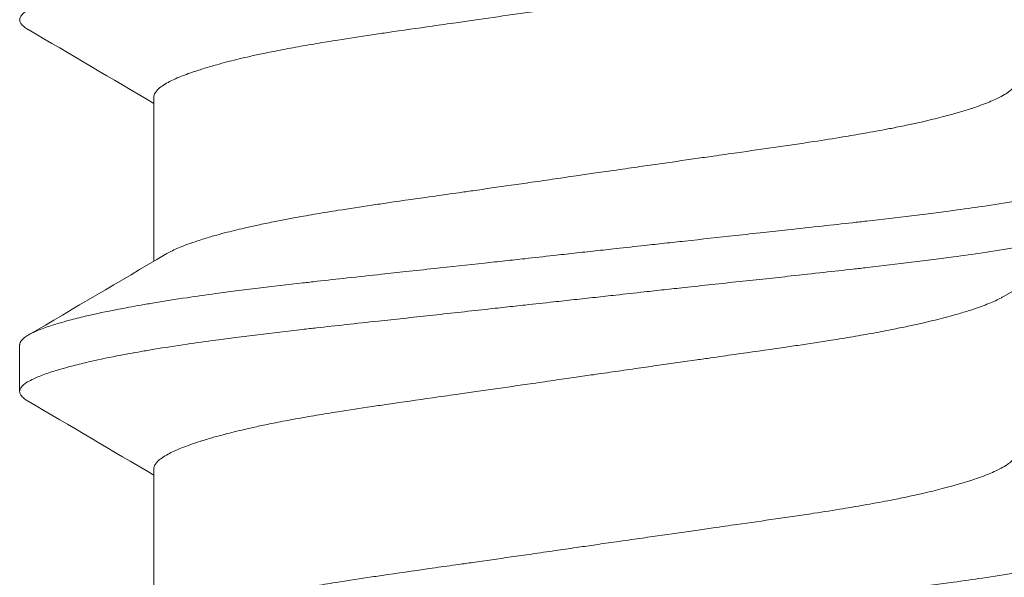
# Model space of a CAD drawing. Units: inches. Extents: x -21.6 to 9.4, y -7.3 to -1.6.
# Drawn here: x 8.7 to 8.9, y -5.7 to -5.6 of the extents above; entities that cross this region are included whole.
import ezdxf

# ---------------------------------------------------------------- set-up
doc = ezdxf.new("R2010")
doc.units = ezdxf.units.IN
doc.header["$LTSCALE"] = 0.25
doc.header["$MEASUREMENT"] = 0
doc.layers.add('Shade Bracket Screw', color=7, linetype='Continuous', lineweight=5)
doc.layers.add('System', color=7, linetype='Continuous')

# ---------------------------------------------------------------- blocks, each defined once
blk = doc.blocks.new('Screws 085711')
at = {"layer": 'Shade Bracket Screw', "extrusion": (3e-16, 1, -2e-16)}
for p, q in [((8.70912, -5.62634), (8.70912, -5.59877)), ((8.68656, -5.64043), (8.68656, -5.64825)), ((8.70912, -5.68884), (8.70912, -5.66127))]:
    blk.add_line(p, q, dxfattribs=at)
at = {"layer": 'Shade Bracket Screw'}
for points, knots in [([(8.68656, -5.58575), (8.68656, -5.58568), (8.68657, -5.58562), (8.68661, -5.58542), (8.68667, -5.58529), (8.68687, -5.58498), (8.68704, -5.58479), (8.68745, -5.58445), (8.68766, -5.5843), (8.6882, -5.58398), (8.68854, -5.5838), (8.68949, -5.58335), (8.69015, -5.58308), (8.69127, -5.58268), (8.69165, -5.58255), (8.69243, -5.5823), (8.69282, -5.58218), (8.69378, -5.5819), (8.69435, -5.58174), (8.69577, -5.58136), (8.69664, -5.58115), (8.69794, -5.58084), (8.69832, -5.58075), (8.69904, -5.58059), (8.69938, -5.58052), (8.70133, -5.58009), (8.70308, -5.57974), (8.70561, -5.57927), (8.70628, -5.57915), (8.70768, -5.57891), (8.70841, -5.57878), (8.71092, -5.57837), (8.71277, -5.57808), (8.71627, -5.57757), (8.71789, -5.57734), (8.72066, -5.57697), (8.72177, -5.57682), (8.72412, -5.57652), (8.72536, -5.57636), (8.72904, -5.57591), (8.73154, -5.57562), (8.73489, -5.57523), (8.73568, -5.57515), (8.73809, -5.57488), (8.73973, -5.57469), (8.74319, -5.57431), (8.74503, -5.57412), (8.74827, -5.57376), (8.74966, -5.57361), (8.75256, -5.5733), (8.75406, -5.57314), (8.75863, -5.57264), (8.76172, -5.5723), (8.76596, -5.57183), (8.76708, -5.57171), (8.76932, -5.57146), (8.77044, -5.57134), (8.77315, -5.57104), (8.77474, -5.57087), (8.77748, -5.57057), (8.77863, -5.57044), (8.78038, -5.57025), (8.78097, -5.57019), (8.78156, -5.57012)], [-0.3811277, -0.3811277, -0.3811277, -0.3811277, -0.3760976, -0.3760976, -0.3661228, -0.3661228, -0.35145, -0.35145, -0.3403465, -0.3403465, -0.3269835, -0.3269835, -0.3074688, -0.3074688, -0.2982438, -0.2982438, -0.2896864, -0.2896864, -0.2784167, -0.2784167, -0.2631951, -0.2631951, -0.2571058, -0.2571058, -0.2518981, -0.2518981, -0.2276209, -0.2276209, -0.2190889, -0.2190889, -0.2102603, -0.2102603, -0.1894318, -0.1894318, -0.1724988, -0.1724988, -0.1614802, -0.1614802, -0.1496345, -0.1496345, -0.1269137, -0.1269137, -0.1199892, -0.1199892, -0.1059648, -0.1059648, -0.0907017, -0.0907017, -0.0793054, -0.0793054, -0.0672744, -0.0672744, -0.0429437, -0.0429437, -0.034266, -0.034266, -0.0256048, -0.0256048, -0.0133676, -0.0133676, -0.0045587, -0.0045587, 0, 0, 0, 0]), ([(8.78156, -5.58314), (8.78108, -5.58321), (8.78059, -5.58328), (8.77902, -5.58351), (8.77795, -5.58366), (8.77551, -5.58401), (8.77416, -5.58421), (8.77168, -5.58456), (8.77055, -5.58473), (8.76723, -5.5852), (8.76505, -5.58552), (8.76191, -5.58597), (8.76092, -5.58611), (8.75859, -5.58644), (8.75726, -5.58663), (8.7534, -5.58718), (8.75092, -5.58753), (8.74759, -5.58802), (8.74669, -5.58815), (8.74383, -5.58857), (8.74192, -5.58887), (8.73884, -5.58936), (8.73765, -5.58956), (8.73526, -5.58996), (8.73408, -5.59017), (8.73178, -5.59058), (8.73067, -5.5908), (8.72867, -5.59119), (8.72779, -5.59137), (8.7262, -5.59171), (8.72549, -5.59187), (8.72361, -5.5923), (8.72248, -5.59257), (8.72082, -5.593), (8.72024, -5.59316), (8.71934, -5.59341), (8.719, -5.59351), (8.71796, -5.59381), (8.71728, -5.59402), (8.71603, -5.59442), (8.71545, -5.59462), (8.71447, -5.59498), (8.71405, -5.59514), (8.71284, -5.59563), (8.71213, -5.59596), (8.71114, -5.59649), (8.7108, -5.5967), (8.71021, -5.59711), (8.70996, -5.59731), (8.70945, -5.59782), (8.70925, -5.59812), (8.70913, -5.59853), (8.70912, -5.59865), (8.70912, -5.59877)], [0, 0, 0, 0, 0.0037582, 0.0037582, 0.0120563, 0.0120563, 0.0225372, 0.0225372, 0.031291, 0.031291, 0.0484314, 0.0484314, 0.0563366, 0.0563366, 0.0671852, 0.0671852, 0.0880454, 0.0880454, 0.0959258, 0.0959258, 0.1133017, 0.1133017, 0.1247838, 0.1247838, 0.1366939, 0.1366939, 0.1486357, 0.1486357, 0.1587096, 0.1587096, 0.1672593, 0.1672593, 0.1819892, 0.1819892, 0.1902398, 0.1902398, 0.1953227, 0.1953227, 0.2064738, 0.2064738, 0.2170196, 0.2170196, 0.2257478, 0.2257478, 0.2438083, 0.2438083, 0.2554121, 0.2554121, 0.2671162, 0.2671162, 0.2849449, 0.2849449, 0.2918484, 0.2918484, 0.2918484, 0.2918484]), ([(8.688, -5.5874), (8.68798, -5.58739), (8.68796, -5.58738), (8.6877, -5.58722), (8.68748, -5.58707), (8.68707, -5.58674), (8.68689, -5.58655), (8.68668, -5.58623), (8.68662, -5.58609), (8.68657, -5.58588), (8.68656, -5.58581), (8.68656, -5.58575)], [0, 0, 0, 0, 0.00082745, 0.00082745, 0.01200136, 0.01200136, 0.02622882, 0.02622882, 0.03711547, 0.03711547, 0.04221906, 0.04221906, 0.04221906, 0.04221906]), ([(8.78156, -5.61179), (8.78205, -5.61172), (8.78254, -5.61165), (8.78415, -5.61141), (8.78526, -5.61125), (8.78772, -5.6109), (8.78906, -5.61071), (8.79154, -5.61035), (8.79268, -5.61019), (8.79597, -5.60971), (8.79812, -5.60941), (8.80122, -5.60896), (8.80219, -5.60882), (8.8045, -5.60849), (8.80584, -5.6083), (8.80937, -5.6078), (8.81154, -5.60749), (8.81475, -5.60703), (8.81581, -5.60687), (8.81794, -5.60656), (8.819, -5.6064), (8.82174, -5.60598), (8.82338, -5.60572), (8.82616, -5.60526), (8.82732, -5.60506), (8.82986, -5.60462), (8.83123, -5.60437), (8.8329, -5.60405), (8.83325, -5.60398), (8.8345, -5.60373), (8.83538, -5.60355), (8.83697, -5.60321), (8.83768, -5.60305), (8.83953, -5.60263), (8.84063, -5.60236), (8.84228, -5.60193), (8.84287, -5.60178), (8.84377, -5.60152), (8.8441, -5.60143), (8.84521, -5.60111), (8.84595, -5.60088), (8.84723, -5.60046), (8.84777, -5.60028), (8.84874, -5.59992), (8.84917, -5.59976), (8.85034, -5.59927), (8.85101, -5.59896), (8.85197, -5.59844), (8.85232, -5.59824), (8.85291, -5.59783), (8.85316, -5.59762), (8.85368, -5.59712), (8.85387, -5.59681), (8.854, -5.5964), (8.85401, -5.59628), (8.85401, -5.59616)], [0, 0, 0, 0, 0.0037672, 0.0037672, 0.0123625, 0.0123625, 0.0227239, 0.0227239, 0.0315715, 0.0315715, 0.0484721, 0.0484721, 0.056244, 0.056244, 0.0671047, 0.0671047, 0.0852904, 0.0852904, 0.0945566, 0.0945566, 0.1040277, 0.1040277, 0.1193499, 0.1193499, 0.130711, 0.130711, 0.144988, 0.144988, 0.1488142, 0.1488142, 0.1588259, 0.1588259, 0.1674413, 0.1674413, 0.1817797, 0.1817797, 0.1901588, 0.1901588, 0.1951487, 0.1951487, 0.2073272, 0.2073272, 0.2175213, 0.2175213, 0.2264726, 0.2264726, 0.2436199, 0.2436199, 0.2552959, 0.2552959, 0.2670174, 0.2670174, 0.2849302, 0.2849302, 0.2918494, 0.2918494, 0.2918494, 0.2918494]), ([(8.87656, -5.60918), (8.87656, -5.60925), (8.87656, -5.60931), (8.87652, -5.6095), (8.87647, -5.60963), (8.87627, -5.60995), (8.8761, -5.61013), (8.87569, -5.61047), (8.87548, -5.61062), (8.87496, -5.61094), (8.87462, -5.61112), (8.87368, -5.61156), (8.873, -5.61184), (8.87187, -5.61224), (8.87149, -5.61237), (8.87071, -5.61262), (8.87032, -5.61275), (8.86937, -5.61303), (8.86879, -5.61319), (8.86737, -5.61356), (8.8665, -5.61378), (8.86519, -5.61409), (8.86481, -5.61417), (8.86409, -5.61434), (8.86375, -5.61441), (8.8618, -5.61484), (8.86006, -5.61519), (8.85753, -5.61565), (8.85686, -5.61578), (8.85545, -5.61602), (8.85472, -5.61615), (8.85221, -5.61656), (8.85036, -5.61685), (8.84686, -5.61736), (8.84524, -5.61759), (8.84247, -5.61796), (8.84135, -5.61811), (8.839, -5.61841), (8.83776, -5.61857), (8.83406, -5.61902), (8.83155, -5.61932), (8.82818, -5.6197), (8.82738, -5.61979), (8.82491, -5.62007), (8.82321, -5.62026), (8.81959, -5.62065), (8.81765, -5.62086), (8.81435, -5.62122), (8.81299, -5.62137), (8.81007, -5.62169), (8.80849, -5.62186), (8.8041, -5.62234), (8.80126, -5.62265), (8.79726, -5.62309), (8.79613, -5.62321), (8.79388, -5.62346), (8.79276, -5.62358), (8.79004, -5.62388), (8.78843, -5.62405), (8.78567, -5.62436), (8.78451, -5.62448), (8.78276, -5.62468), (8.78216, -5.62474), (8.78156, -5.62481)], [-0.3811512, -0.3811512, -0.3811512, -0.3811512, -0.3761335, -0.3761335, -0.3662786, -0.3662786, -0.3517625, -0.3517625, -0.3406599, -0.3406599, -0.3274415, -0.3274415, -0.3076036, -0.3076036, -0.2983322, -0.2983322, -0.2897705, -0.2897705, -0.2785354, -0.2785354, -0.2632304, -0.2632304, -0.2571246, -0.2571246, -0.2518961, -0.2518961, -0.2276854, -0.2276854, -0.2191294, -0.2191294, -0.2102825, -0.2102825, -0.1894409, -0.1894409, -0.1724926, -0.1724926, -0.1614593, -0.1614593, -0.1495766, -0.1495766, -0.1267766, -0.1267766, -0.1197693, -0.1197693, -0.1052747, -0.1052747, -0.0891766, -0.0891766, -0.0781453, -0.0781453, -0.0655434, -0.0655434, -0.0432321, -0.0432321, -0.0344327, -0.0344327, -0.0257856, -0.0257856, -0.0134513, -0.0134513, -0.0045719, -0.0045719, 0, 0, 0, 0]), ([(8.71103, -5.62521), (8.71119, -5.62512), (8.71136, -5.62502), (8.71212, -5.62462), (8.71279, -5.62431), (8.71396, -5.62383), (8.71439, -5.62366), (8.71536, -5.62331), (8.7159, -5.62312), (8.71718, -5.6227), (8.71792, -5.62247), (8.71903, -5.62214), (8.71936, -5.62205), (8.72026, -5.6218), (8.72085, -5.62164), (8.7225, -5.62122), (8.7236, -5.62095), (8.72545, -5.62053), (8.72616, -5.62037), (8.72775, -5.62003), (8.72863, -5.61985), (8.72991, -5.61959), (8.73029, -5.61952), (8.73142, -5.6193), (8.73219, -5.61915), (8.73411, -5.6188), (8.7353, -5.61859), (8.73769, -5.61819), (8.73889, -5.61799), (8.74195, -5.61751), (8.74383, -5.61722), (8.74665, -5.6168), (8.74754, -5.61667), (8.75103, -5.61616), (8.75369, -5.61578), (8.75773, -5.6152), (8.75905, -5.61502), (8.76117, -5.61472), (8.76195, -5.61461), (8.76486, -5.61419), (8.76701, -5.61389), (8.77033, -5.61341), (8.77148, -5.61325), (8.77395, -5.61289), (8.77527, -5.6127), (8.77776, -5.61234), (8.77893, -5.61217), (8.78059, -5.61193), (8.78108, -5.61186), (8.78156, -5.61179)], [0.334596, 0.334596, 0.334596, 0.334596, 0.3400794, 0.3400794, 0.357227, 0.357227, 0.3661798, 0.3661798, 0.3763768, 0.3763768, 0.3885585, 0.3885585, 0.3935491, 0.3935491, 0.4019287, 0.4019287, 0.4162692, 0.4162692, 0.4248865, 0.4248865, 0.4349021, 0.4349021, 0.4390559, 0.4390559, 0.4471364, 0.4471364, 0.4590538, 0.4590538, 0.4705978, 0.4705978, 0.487708, 0.487708, 0.4955267, 0.4955267, 0.5178592, 0.5178592, 0.5286053, 0.5286053, 0.5348574, 0.5348574, 0.5518249, 0.5518249, 0.5607818, 0.5607818, 0.5709738, 0.5709738, 0.5799924, 0.5799924, 0.5837617, 0.5837617, 0.5837617, 0.5837617]), ([(8.78156, -5.63262), (8.78216, -5.63256), (8.78275, -5.63249), (8.7845, -5.6323), (8.78565, -5.63217), (8.78839, -5.63187), (8.78998, -5.63169), (8.79269, -5.63139), (8.79381, -5.63127), (8.79605, -5.63102), (8.79717, -5.6309), (8.80141, -5.63044), (8.8045, -5.6301), (8.80907, -5.62961), (8.81057, -5.62945), (8.81347, -5.62914), (8.81486, -5.62899), (8.8181, -5.62863), (8.81994, -5.62843), (8.8234, -5.62805), (8.82504, -5.62787), (8.82745, -5.6276), (8.82824, -5.62751), (8.83159, -5.62712), (8.83409, -5.62683), (8.83777, -5.62638), (8.83901, -5.62623), (8.84136, -5.62593), (8.84247, -5.62578), (8.84524, -5.62541), (8.84686, -5.62518), (8.85036, -5.62466), (8.85221, -5.62437), (8.85472, -5.62395), (8.85545, -5.62383), (8.85685, -5.62358), (8.85752, -5.62346), (8.86005, -5.62299), (8.8618, -5.62265), (8.86375, -5.62222), (8.86409, -5.62215), (8.86481, -5.62199), (8.86519, -5.6219), (8.86649, -5.62159), (8.86736, -5.62137), (8.86878, -5.62099), (8.86935, -5.62083), (8.87031, -5.62055), (8.8707, -5.62043), (8.87148, -5.62018), (8.87186, -5.62005), (8.87298, -5.61966), (8.87364, -5.61939), (8.87459, -5.61895), (8.87493, -5.61877), (8.87547, -5.61845), (8.87568, -5.6183), (8.87609, -5.61796), (8.87626, -5.61777), (8.87646, -5.61745), (8.87652, -5.61732), (8.87656, -5.61713), (8.87656, -5.61706), (8.87656, -5.617)], [-0.3811547, -0.3811547, -0.3811547, -0.3811547, -0.3765954, -0.3765954, -0.3677849, -0.3677849, -0.3555453, -0.3555453, -0.3468829, -0.3468829, -0.3382046, -0.3382046, -0.313873, -0.313873, -0.3018417, -0.3018417, -0.2904443, -0.2904443, -0.2751789, -0.2751789, -0.2611519, -0.2611519, -0.2542264, -0.2542264, -0.2315041, -0.2315041, -0.2196579, -0.2196579, -0.2086381, -0.2086381, -0.191702, -0.191702, -0.1708706, -0.1708706, -0.1620416, -0.1620416, -0.1535098, -0.1535098, -0.1292339, -0.1292339, -0.1240263, -0.1240263, -0.1179366, -0.1179366, -0.1027137, -0.1027137, -0.0914435, -0.0914435, -0.0828865, -0.0828865, -0.0736626, -0.0736626, -0.0541496, -0.0541496, -0.0407863, -0.0407863, -0.0296817, -0.0296817, -0.0150069, -0.0150069, -0.0050306, -0.0050306, 0, 0, 0, 0]), ([(8.78156, -5.62481), (8.78097, -5.62487), (8.78037, -5.62494), (8.77862, -5.62513), (8.77746, -5.62526), (8.7747, -5.62557), (8.77309, -5.62575), (8.77037, -5.62605), (8.76925, -5.62617), (8.767, -5.62642), (8.76586, -5.62654), (8.76187, -5.62698), (8.75903, -5.62728), (8.75464, -5.62776), (8.75306, -5.62793), (8.75014, -5.62824), (8.74878, -5.62839), (8.74548, -5.62875), (8.74354, -5.62896), (8.73992, -5.62936), (8.73822, -5.62955), (8.73575, -5.62982), (8.73495, -5.62992), (8.73158, -5.6303), (8.72907, -5.63059), (8.72537, -5.63104), (8.72413, -5.6312), (8.72177, -5.6315), (8.72066, -5.63165), (8.71789, -5.63202), (8.71627, -5.63225), (8.71276, -5.63277), (8.71092, -5.63306), (8.70841, -5.63348), (8.70768, -5.6336), (8.70627, -5.63385), (8.7056, -5.63397), (8.70307, -5.63444), (8.70133, -5.63478), (8.69938, -5.63521), (8.69904, -5.63528), (8.69832, -5.63544), (8.69794, -5.63553), (8.69663, -5.63584), (8.69576, -5.63606), (8.69433, -5.63644), (8.69376, -5.6366), (8.69281, -5.63688), (8.69242, -5.637), (8.69164, -5.63725), (8.69126, -5.63738), (8.69013, -5.63778), (8.68945, -5.63805), (8.68851, -5.6385), (8.68817, -5.63867), (8.68764, -5.63899), (8.68744, -5.63914), (8.68703, -5.63948), (8.68686, -5.63967), (8.68666, -5.63998), (8.68661, -5.64011), (8.68657, -5.6403), (8.68656, -5.64037), (8.68656, -5.64043)], [-0.3811517, -0.3811517, -0.3811517, -0.3811517, -0.3765793, -0.3765793, -0.3676983, -0.3676983, -0.3553619, -0.3553619, -0.3467137, -0.3467137, -0.3379138, -0.3379138, -0.315603, -0.315603, -0.3030019, -0.3030019, -0.2919705, -0.2919705, -0.2758711, -0.2758711, -0.261375, -0.261375, -0.2543673, -0.2543673, -0.2315676, -0.2315676, -0.2196853, -0.2196853, -0.2086517, -0.2086517, -0.1917016, -0.1917016, -0.1708587, -0.1708587, -0.1620121, -0.1620121, -0.1534569, -0.1534569, -0.1292494, -0.1292494, -0.1240214, -0.1240214, -0.1179157, -0.1179157, -0.1026105, -0.1026105, -0.0913758, -0.0913758, -0.0828152, -0.0828152, -0.0735457, -0.0735457, -0.053711, -0.053711, -0.0404934, -0.0404934, -0.0293904, -0.0293904, -0.0148734, -0.0148734, -0.0050178, -0.0050178, 0, 0, 0, 0]), ([(8.68656, -5.64825), (8.68656, -5.64818), (8.68657, -5.64812), (8.68661, -5.64792), (8.68667, -5.64779), (8.68687, -5.64748), (8.68704, -5.64729), (8.68745, -5.64695), (8.68766, -5.6468), (8.6882, -5.64648), (8.68854, -5.6463), (8.68949, -5.64585), (8.69015, -5.64558), (8.69127, -5.64518), (8.69165, -5.64505), (8.69243, -5.6448), (8.69282, -5.64468), (8.69378, -5.6444), (8.69435, -5.64424), (8.69577, -5.64386), (8.69664, -5.64365), (8.69794, -5.64334), (8.69832, -5.64325), (8.69904, -5.64309), (8.69938, -5.64302), (8.70133, -5.64259), (8.70308, -5.64224), (8.70561, -5.64177), (8.70628, -5.64165), (8.70768, -5.64141), (8.70841, -5.64128), (8.71092, -5.64087), (8.71277, -5.64058), (8.71627, -5.64007), (8.71789, -5.63984), (8.72066, -5.63947), (8.72177, -5.63932), (8.72412, -5.63902), (8.72536, -5.63886), (8.72904, -5.63841), (8.73154, -5.63812), (8.73489, -5.63773), (8.73568, -5.63765), (8.73809, -5.63738), (8.73973, -5.63719), (8.74319, -5.63681), (8.74503, -5.63662), (8.74827, -5.63626), (8.74966, -5.63611), (8.75256, -5.6358), (8.75406, -5.63564), (8.75863, -5.63514), (8.76172, -5.6348), (8.76596, -5.63433), (8.76708, -5.63421), (8.76932, -5.63396), (8.77044, -5.63384), (8.77315, -5.63354), (8.77474, -5.63337), (8.77748, -5.63307), (8.77863, -5.63294), (8.78038, -5.63275), (8.78097, -5.63269), (8.78156, -5.63262)], [-0.3811277, -0.3811277, -0.3811277, -0.3811277, -0.3760976, -0.3760976, -0.3661228, -0.3661228, -0.35145, -0.35145, -0.3403465, -0.3403465, -0.3269835, -0.3269835, -0.3074688, -0.3074688, -0.2982438, -0.2982438, -0.2896864, -0.2896864, -0.2784167, -0.2784167, -0.2631951, -0.2631951, -0.2571058, -0.2571058, -0.2518981, -0.2518981, -0.2276209, -0.2276209, -0.2190889, -0.2190889, -0.2102603, -0.2102603, -0.1894318, -0.1894318, -0.1724988, -0.1724988, -0.1614802, -0.1614802, -0.1496345, -0.1496345, -0.1269137, -0.1269137, -0.1199892, -0.1199892, -0.1059648, -0.1059648, -0.0907017, -0.0907017, -0.0793054, -0.0793054, -0.0672744, -0.0672744, -0.0429437, -0.0429437, -0.034266, -0.034266, -0.0256048, -0.0256048, -0.0133676, -0.0133676, -0.0045587, -0.0045587, 0, 0, 0, 0]), ([(8.8521, -5.63222), (8.85194, -5.63231), (8.85178, -5.6324), (8.851, -5.63282), (8.85029, -5.63315), (8.84908, -5.63364), (8.84866, -5.6338), (8.84768, -5.63416), (8.8471, -5.63436), (8.84585, -5.63476), (8.84517, -5.63497), (8.84413, -5.63528), (8.84379, -5.63537), (8.84289, -5.63562), (8.84231, -5.63578), (8.84065, -5.6362), (8.83952, -5.63648), (8.83764, -5.63691), (8.83693, -5.63707), (8.83534, -5.63741), (8.83446, -5.63759), (8.83245, -5.63799), (8.83131, -5.63821), (8.829, -5.63863), (8.82782, -5.63884), (8.82544, -5.63924), (8.82423, -5.63944), (8.82118, -5.63992), (8.8193, -5.64021), (8.8165, -5.64063), (8.81561, -5.64076), (8.81212, -5.64127), (8.80946, -5.64165), (8.80543, -5.64222), (8.80411, -5.64241), (8.80199, -5.64271), (8.80119, -5.64282), (8.79829, -5.64323), (8.79617, -5.64353), (8.79288, -5.64401), (8.79172, -5.64417), (8.78927, -5.64453), (8.78797, -5.64471), (8.78546, -5.64508), (8.78424, -5.64525), (8.78254, -5.6455), (8.78205, -5.64557), (8.78156, -5.64564)], [0.3345928, 0.3345928, 0.3345928, 0.3345928, 0.339889, 0.339889, 0.3579499, 0.3579499, 0.3666797, 0.3666797, 0.3772284, 0.3772284, 0.3883823, 0.3883823, 0.393466, 0.393466, 0.4017169, 0.4017169, 0.4164491, 0.4164491, 0.4250008, 0.4250008, 0.4350787, 0.4350787, 0.4471939, 0.4471939, 0.4590757, 0.4590757, 0.4706032, 0.4706032, 0.4876726, 0.4876726, 0.4954473, 0.4954473, 0.517778, 0.517778, 0.5285047, 0.5285047, 0.534889, 0.534889, 0.5515841, 0.5515841, 0.5606043, 0.5606043, 0.5706541, 0.5706541, 0.5800052, 0.5800052, 0.5837658, 0.5837658, 0.5837658, 0.5837658]), ([(8.78156, -5.64564), (8.78108, -5.64571), (8.78059, -5.64578), (8.77902, -5.64601), (8.77795, -5.64616), (8.77551, -5.64651), (8.77416, -5.64671), (8.77168, -5.64706), (8.77055, -5.64723), (8.76723, -5.6477), (8.76505, -5.64802), (8.76191, -5.64847), (8.76092, -5.64861), (8.75859, -5.64894), (8.75726, -5.64913), (8.7534, -5.64968), (8.75092, -5.65003), (8.74759, -5.65052), (8.74669, -5.65065), (8.74383, -5.65107), (8.74192, -5.65137), (8.73884, -5.65186), (8.73765, -5.65206), (8.73526, -5.65246), (8.73408, -5.65267), (8.73178, -5.65308), (8.73067, -5.6533), (8.72867, -5.65369), (8.72779, -5.65387), (8.7262, -5.65421), (8.72549, -5.65437), (8.72361, -5.6548), (8.72248, -5.65507), (8.72082, -5.6555), (8.72024, -5.65566), (8.71934, -5.65591), (8.719, -5.65601), (8.71796, -5.65631), (8.71728, -5.65652), (8.71603, -5.65692), (8.71545, -5.65712), (8.71447, -5.65748), (8.71405, -5.65764), (8.71284, -5.65813), (8.71213, -5.65846), (8.71114, -5.65899), (8.7108, -5.6592), (8.71021, -5.65961), (8.70996, -5.65981), (8.70945, -5.66032), (8.70925, -5.66062), (8.70913, -5.66103), (8.70912, -5.66115), (8.70912, -5.66127)], [0, 0, 0, 0, 0.0037582, 0.0037582, 0.0120563, 0.0120563, 0.0225372, 0.0225372, 0.031291, 0.031291, 0.0484314, 0.0484314, 0.0563366, 0.0563366, 0.0671852, 0.0671852, 0.0880454, 0.0880454, 0.0959258, 0.0959258, 0.1133017, 0.1133017, 0.1247838, 0.1247838, 0.1366939, 0.1366939, 0.1486357, 0.1486357, 0.1587096, 0.1587096, 0.1672593, 0.1672593, 0.1819892, 0.1819892, 0.1902398, 0.1902398, 0.1953227, 0.1953227, 0.2064738, 0.2064738, 0.2170196, 0.2170196, 0.2257478, 0.2257478, 0.2438083, 0.2438083, 0.2554121, 0.2554121, 0.2671162, 0.2671162, 0.2849449, 0.2849449, 0.2918484, 0.2918484, 0.2918484, 0.2918484]), ([(8.688, -5.6499), (8.68798, -5.64989), (8.68796, -5.64988), (8.6877, -5.64972), (8.68748, -5.64957), (8.68707, -5.64924), (8.68689, -5.64905), (8.68668, -5.64873), (8.68662, -5.64859), (8.68657, -5.64838), (8.68656, -5.64831), (8.68656, -5.64825)], [0, 0, 0, 0, 0.00082745, 0.00082745, 0.01200136, 0.01200136, 0.02622882, 0.02622882, 0.03711547, 0.03711547, 0.04221906, 0.04221906, 0.04221906, 0.04221906]), ([(8.78156, -5.67429), (8.78205, -5.67422), (8.78254, -5.67415), (8.78415, -5.67391), (8.78526, -5.67375), (8.78772, -5.6734), (8.78906, -5.67321), (8.79154, -5.67285), (8.79268, -5.67269), (8.79597, -5.67221), (8.79812, -5.67191), (8.80122, -5.67146), (8.80219, -5.67132), (8.8045, -5.67099), (8.80584, -5.6708), (8.80937, -5.6703), (8.81154, -5.66999), (8.81475, -5.66953), (8.81581, -5.66937), (8.81794, -5.66906), (8.819, -5.6689), (8.82174, -5.66848), (8.82338, -5.66822), (8.82616, -5.66776), (8.82732, -5.66756), (8.82986, -5.66712), (8.83123, -5.66687), (8.8329, -5.66655), (8.83325, -5.66648), (8.8345, -5.66623), (8.83538, -5.66605), (8.83697, -5.66571), (8.83768, -5.66555), (8.83953, -5.66513), (8.84063, -5.66486), (8.84228, -5.66443), (8.84287, -5.66428), (8.84377, -5.66402), (8.8441, -5.66393), (8.84521, -5.66361), (8.84595, -5.66338), (8.84723, -5.66296), (8.84777, -5.66278), (8.84874, -5.66242), (8.84917, -5.66226), (8.85034, -5.66177), (8.85101, -5.66146), (8.85197, -5.66094), (8.85232, -5.66074), (8.85291, -5.66033), (8.85316, -5.66012), (8.85368, -5.65962), (8.85387, -5.65931), (8.854, -5.6589), (8.85401, -5.65878), (8.85401, -5.65866)], [0, 0, 0, 0, 0.0037672, 0.0037672, 0.0123625, 0.0123625, 0.0227239, 0.0227239, 0.0315715, 0.0315715, 0.0484721, 0.0484721, 0.056244, 0.056244, 0.0671047, 0.0671047, 0.0852904, 0.0852904, 0.0945566, 0.0945566, 0.1040277, 0.1040277, 0.1193499, 0.1193499, 0.130711, 0.130711, 0.144988, 0.144988, 0.1488142, 0.1488142, 0.1588259, 0.1588259, 0.1674413, 0.1674413, 0.1817797, 0.1817797, 0.1901588, 0.1901588, 0.1951487, 0.1951487, 0.2073272, 0.2073272, 0.2175213, 0.2175213, 0.2264726, 0.2264726, 0.2436199, 0.2436199, 0.2552959, 0.2552959, 0.2670174, 0.2670174, 0.2849302, 0.2849302, 0.2918494, 0.2918494, 0.2918494, 0.2918494]), ([(8.87656, -5.67168), (8.87656, -5.67175), (8.87656, -5.67181), (8.87652, -5.672), (8.87647, -5.67213), (8.87627, -5.67245), (8.8761, -5.67263), (8.87569, -5.67297), (8.87548, -5.67312), (8.87496, -5.67344), (8.87462, -5.67362), (8.87368, -5.67406), (8.873, -5.67434), (8.87187, -5.67474), (8.87149, -5.67487), (8.87071, -5.67512), (8.87032, -5.67525), (8.86937, -5.67553), (8.86879, -5.67569), (8.86737, -5.67606), (8.8665, -5.67628), (8.86519, -5.67659), (8.86481, -5.67667), (8.86409, -5.67684), (8.86375, -5.67691), (8.8618, -5.67734), (8.86006, -5.67769), (8.85753, -5.67815), (8.85686, -5.67828), (8.85545, -5.67852), (8.85472, -5.67865), (8.85221, -5.67906), (8.85036, -5.67935), (8.84686, -5.67986), (8.84524, -5.68009), (8.84247, -5.68046), (8.84135, -5.68061), (8.839, -5.68091), (8.83776, -5.68107), (8.83406, -5.68152), (8.83155, -5.68182), (8.82818, -5.6822), (8.82738, -5.68229), (8.82491, -5.68257), (8.82321, -5.68276), (8.81959, -5.68315), (8.81765, -5.68336), (8.81435, -5.68372), (8.81299, -5.68387), (8.81007, -5.68419), (8.80849, -5.68436), (8.8041, -5.68484), (8.80126, -5.68515), (8.79726, -5.68559), (8.79613, -5.68571), (8.79388, -5.68596), (8.79276, -5.68608), (8.79004, -5.68638), (8.78843, -5.68655), (8.78567, -5.68686), (8.78451, -5.68698), (8.78276, -5.68718), (8.78216, -5.68724), (8.78156, -5.68731)], [-0.3811512, -0.3811512, -0.3811512, -0.3811512, -0.3761335, -0.3761335, -0.3662786, -0.3662786, -0.3517625, -0.3517625, -0.3406599, -0.3406599, -0.3274415, -0.3274415, -0.3076036, -0.3076036, -0.2983322, -0.2983322, -0.2897705, -0.2897705, -0.2785354, -0.2785354, -0.2632304, -0.2632304, -0.2571246, -0.2571246, -0.2518961, -0.2518961, -0.2276854, -0.2276854, -0.2191294, -0.2191294, -0.2102825, -0.2102825, -0.1894409, -0.1894409, -0.1724926, -0.1724926, -0.1614593, -0.1614593, -0.1495766, -0.1495766, -0.1267766, -0.1267766, -0.1197693, -0.1197693, -0.1052747, -0.1052747, -0.0891766, -0.0891766, -0.0781453, -0.0781453, -0.0655434, -0.0655434, -0.0432321, -0.0432321, -0.0344327, -0.0344327, -0.0257856, -0.0257856, -0.0134513, -0.0134513, -0.0045719, -0.0045719, 0, 0, 0, 0]), ([(8.71103, -5.68771), (8.71119, -5.68762), (8.71136, -5.68752), (8.71212, -5.68712), (8.71279, -5.68681), (8.71396, -5.68633), (8.71439, -5.68616), (8.71536, -5.68581), (8.7159, -5.68562), (8.71718, -5.6852), (8.71792, -5.68497), (8.71903, -5.68464), (8.71936, -5.68455), (8.72026, -5.6843), (8.72085, -5.68414), (8.7225, -5.68372), (8.7236, -5.68345), (8.72545, -5.68303), (8.72616, -5.68287), (8.72775, -5.68253), (8.72863, -5.68235), (8.72991, -5.68209), (8.73029, -5.68202), (8.73142, -5.6818), (8.73219, -5.68165), (8.73411, -5.6813), (8.7353, -5.68109), (8.73769, -5.68069), (8.73889, -5.68049), (8.74195, -5.68001), (8.74383, -5.67972), (8.74665, -5.6793), (8.74754, -5.67917), (8.75103, -5.67866), (8.75369, -5.67828), (8.75773, -5.6777), (8.75905, -5.67752), (8.76117, -5.67722), (8.76195, -5.67711), (8.76486, -5.67669), (8.76701, -5.67639), (8.77033, -5.67591), (8.77148, -5.67575), (8.77395, -5.67539), (8.77527, -5.6752), (8.77776, -5.67484), (8.77893, -5.67467), (8.78059, -5.67443), (8.78108, -5.67436), (8.78156, -5.67429)], [0.334596, 0.334596, 0.334596, 0.334596, 0.3400794, 0.3400794, 0.357227, 0.357227, 0.3661798, 0.3661798, 0.3763768, 0.3763768, 0.3885585, 0.3885585, 0.3935491, 0.3935491, 0.4019287, 0.4019287, 0.4162692, 0.4162692, 0.4248865, 0.4248865, 0.4349021, 0.4349021, 0.4390559, 0.4390559, 0.4471364, 0.4471364, 0.4590538, 0.4590538, 0.4705978, 0.4705978, 0.487708, 0.487708, 0.4955266, 0.4955266, 0.5178592, 0.5178592, 0.5286053, 0.5286053, 0.5348574, 0.5348574, 0.5518249, 0.5518249, 0.5607818, 0.5607818, 0.5709738, 0.5709738, 0.5799924, 0.5799924, 0.5837617, 0.5837617, 0.5837617, 0.5837617])]:
    blk.add_open_spline(points, degree=3, knots=knots, dxfattribs=at)
for points in [[(8.70912, -5.59983), (8.70209, -5.59567), (8.69505, -5.59153), (8.688, -5.5874)], [(8.87513, -5.61865), (8.86744, -5.62316), (8.85976, -5.62767), (8.8521, -5.63222)], [(8.688, -5.63878), (8.69569, -5.63427), (8.70337, -5.62976), (8.71103, -5.62521)], [(8.70912, -5.66233), (8.70209, -5.65817), (8.69505, -5.65403), (8.688, -5.6499)]]:
    blk.add_open_spline(points, degree=3, dxfattribs=at)
blk = doc.blocks.new('System 085711')
at = {"layer": 'System'}
blk.add_blockref('Screws 085711', (0, 0), dxfattribs=at)

msp = doc.modelspace()

# ---------------------------------------------------------------- block references
at = {"layer": 'System'}
msp.add_blockref('System 085711', (0, 0), dxfattribs=at)

doc.saveas('drawing.dxf')
